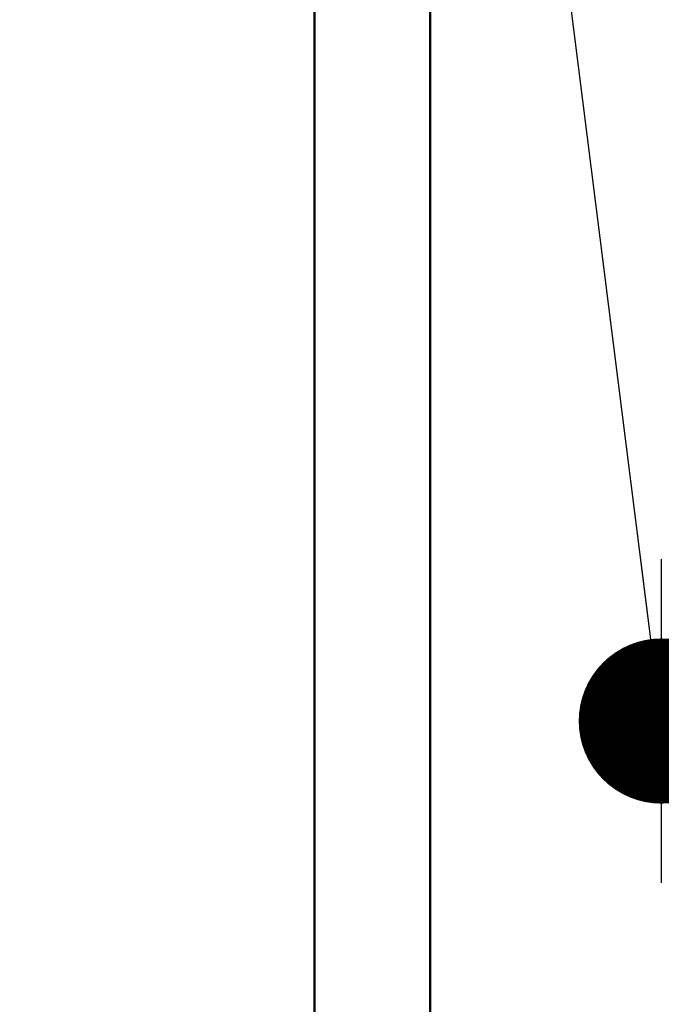
# Model space of a CAD drawing. Units: millimetres. Extents: x 0 to 608, y -1 to 424.
# Drawn here: x 168 to 173, y 143 to 152 of the extents above; entities that cross this region are included whole.
import ezdxf

# ---------------------------------------------------------------- set-up
doc = ezdxf.new("R2010")
doc.units = ezdxf.units.MM
doc.header["$LTSCALE"] = 0.26555
doc.layers.add('NoLayerName_001', color=7, linetype='Continuous')
doc.layers.add('NoLayerName_002', color=7, linetype='Continuous')
doc.styles.get("Standard").update_dxf_attribs({"font": 'txt', "bigfont": 'extfont2'})
doc.dimstyles.get("Standard").update_dxf_attribs({"dimtxt": 2.5, "dimasz": 2.5, "dimexe": 1.25, "dimexo": 0.625, "dimtad": 1, "dimzin": 0, "dimdsep": 46, "dimtxsty": 'Standard', "dimcen": 2.5, "dimadec": 0, "dimazin": 0, "dimtfac": 0.75, "dimtmove": 0, "dimatfit": 3, "dimfxl": 1, "dimarcsym": 0})

# ---------------------------------------------------------------- blocks, each defined once
blk = doc.blocks.new('_OPEN30')
at = {"color": 0, "linetype": 'ByBlock', "lineweight": -2}
for p, q in [((-1, 0.267949), (0, 0)), ((0, 0), (-1, -0.267949)), ((0, 0), (-1, 0))]:
    blk.add_line(p, q, dxfattribs=at)
blk = doc.blocks.new('*D48')
at = {"layer": 'Defpoints', "color": 0}
for p in [(39.6755, 218.1519), (39.6755, 170.9668), (250.8755, 103.5146)]:
    blk.add_point(p, dxfattribs=at)
at = {"layer": 'NoLayerName_001', "color": 0, "linetype": 'Continuous', "lineweight": 25}
for p, q in [((39.6755, 170.9668), (39.6755, 222.0805)), ((250.8755, 103.5146), (250.8755, 222.0805)), ((248.7327, 218.1519), (41.8184, 218.1519))]:
    blk.add_line(p, q, dxfattribs=at)
at = {"layer": 'NoLayerName_001', "color": 0, "lineweight": 25, "xscale": 2.142857142857143, "yscale": 2.142857142857143, "zscale": 2.142857142857143}
for p, rotation in [((39.6755, 218.1519), 180), ((250.8755, 218.1519), 360)]:
    blk.add_blockref('_OPEN30', p, dxfattribs=dict(at, rotation=rotation))
at = {"layer": 'NoLayerName_001', "color": 0, "lineweight": 25, "insert": (145.2755, 221.7233), "char_height": 4.28571, "attachment_point": 5}
blk.add_mtext('211.2', dxfattribs=at)

msp = doc.modelspace()

# ---------------------------------------------------------------- linework, layer by layer
at = {"layer": 'NoLayerName_001', "color": 7, "linetype": 'Continuous', "lineweight": 50}
for p, q in [((171.4255, 160.7168), (171.4255, 114.7168)), ((170.4255, 114.9668), (170.4255, 160.4668))]:
    msp.add_line(p, q, dxfattribs=at)
at = {"layer": 'NoLayerName_002', "color": 7, "linetype": 'Continuous', "lineweight": 25}
msp.add_line((173.4255, 147.1668), (173.4255, 144.367), dxfattribs=at)

# ---------------------------------------------------------------- dimensions: what is measured, and where the dimension line sits
at = {"layer": 'NoLayerName_001', "color": 7, "linetype": 'Continuous', "lineweight": 25}
dim = msp.add_linear_dim(base=(39.6755, 218.1519), p1=(250.8755, 103.5146), p2=(39.6755, 170.9668), angle=180, dimstyle='Standard', override={"dimtxt": 4.285714, "dimasz": 2.142857, "dimexe": 3.928571, "dimexo": 0, "dimgap": 1.428571, "dimdec": 1, "dimzin": 8, "dimblk": 'OPEN30', "dimclrd": 0, "dimclre": 0, "dimclrt": 0, "dimtp": 0, "dimtm": 0, "dimlwd": 25, "dimlwe": 25}, dxfattribs=at)
dim.commit()
dim.dimension.update_dxf_attribs({"geometry": '*D48', "text_midpoint": (145.2755, 218.1519), "dimtype": 160})

# ---------------------------------------------------------------- leaders
at = {"layer": 'NoLayerName_001', "color": 7, "linetype": 'Continuous', "lineweight": 25, "annotation_type": 0, "has_hookline": 1, "hookline_direction": 1, "text_width": 79.4197}
msp.add_leader([(173.4255, 145.7669), (162.7929, 229.9525), (161.3643, 229.9525)], dimstyle='Standard', override={"dimtxt": 5, "dimasz": 1.428571, "dimgap": 1.428571, "dimldrblk": 'DOT'}, dxfattribs=at)

doc.saveas('drawing.dxf')
